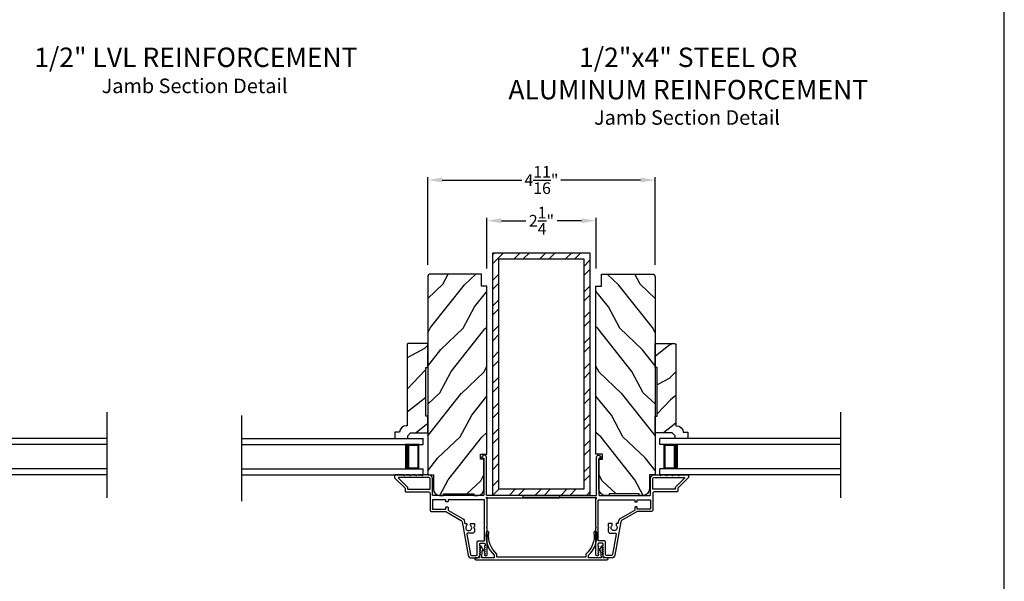
# Model space of a CAD drawing. Extents: x 34 to 238, y -88 to -44.
# Drawn here: x 218 to 238, y -69 to -58 of the extents above; entities that cross this region are included whole.
import ezdxf
from ezdxf.enums import TextEntityAlignment as Align

# ---------------------------------------------------------------- set-up
doc = ezdxf.new("R2010")
doc.units = 0
doc.header["$LTSCALE"] = 2
doc.header["$MEASUREMENT"] = 0
doc.header["$PDMODE"] = 3
doc.layers.get('0').update_dxf_attribs({"linetype": 'CONTINUOUS'})
doc.layers.get('DEFPOINTS').update_dxf_attribs({"color": 3, "linetype": 'CONTINUOUS'})
doc.layers.add('Dim', color=7, linetype='CONTINUOUS')
doc.styles.add('Arial', font='arial.ttf')
doc.styles.get("Standard").update_dxf_attribs({"font": 'arial.ttf'})
doc.dimstyles.get("Standard").update_dxf_attribs({"dimtxt": 0.24, "dimasz": 0.3, "dimexe": 0.0625, "dimexo": 0.18, "dimgap": 0.09, "dimtad": 0, "dimdec": 4, "dimzin": 0, "dimdsep": 46, "dimlunit": 4, "dimtxsty": 'STANDARD', "dimcen": 0, "dimadec": 5, "dimazin": 0, "dimtfac": 1, "dimtdec": 4, "dimtofl": 0, "dimtmove": 0, "dimatfit": 3, "dimfxl": 1, "dimtolj": 1, "dimtzin": 0, "dimarcsym": 0})

# ---------------------------------------------------------------- blocks, each defined once
blk = doc.blocks.new('A$C75FE6C0C')
for p, q in [((3.733, 0.75), (0, 0.75)), ((0, 0.625), (0, 0.75)), ((3.733, 0.625), (0, 0.625)), ((0.055, 0.625), (0, 0.625)), ((0.089, 0.125), (0.089, 0.625)), ((0.089, 0.625), (0.089, 0.625)), ((0.089, 0.625), (0.375, 0.625)), ((3.733, 0.125), (0, 0.125)), ((0.055, 0.125), (0, 0.125)), ((0, 0), (0, 0.125)), ((0.375, 0.125), (0.089, 0.125)), ((3.733, 0), (0, 0))]:
    blk.add_line(p, q)
for points, const_width in [([(0.089, 0.61), (0.33, 0.61)], 0.03), ([(0.104, 0.14), (0.104, 0.61)], 0.03), ([(0.33, 0.125), (0.33, 0.625)], 0.09), ([(0.089, 0.14), (0.33, 0.14)], 0.03)]:
    blk.add_lwpolyline(points, dxfattribs=dict(const_width=const_width))
blk = doc.blocks.new('*D282')
at = {"layer": 'DEFPOINTS', "color": 0, "transparency": 16777216}
for p in [(227.341, -61.842), (227.341, -63.006), (229.591, -63.006)]:
    blk.add_point(p, dxfattribs=at)
at = {"layer": 'Dim', "color": 0, "lineweight": -2, "transparency": 16777216}
for p, q in [((227.341, -62.826), (227.341, -61.78)), ((227.641, -61.842), (228.145, -61.842)), ((229.291, -61.842), (228.787, -61.842)), ((229.591, -62.826), (229.591, -61.78))]:
    blk.add_line(p, q, dxfattribs=at)
at = {"layer": 'Dim', "color": 0, "transparency": 16777216}
for points in [[(227.641, -61.792), (227.641, -61.892), (227.341, -61.842)], [(229.291, -61.792), (229.291, -61.892), (229.591, -61.842)]]:
    blk.add_solid(points, dxfattribs=at)
at = {"layer": 'Dim', "color": 0, "transparency": 16777216, "insert": (228.466, -61.842), "char_height": 0.24, "attachment_point": 5}
blk.add_mtext('\\A1;2{\\H1x;\\S1/4;}"', dxfattribs=at)
blk = doc.blocks.new('*D287')
at = {"layer": 'DEFPOINTS', "color": 0, "transparency": 16777216}
for p in [(230.808, -61.003), (226.122, -62.931), (230.808, -62.931)]:
    blk.add_point(p, dxfattribs=at)
at = {"layer": 'Dim', "color": 0, "lineweight": -2, "transparency": 16777216}
for p, q in [((226.122, -62.751), (226.122, -60.941)), ((226.422, -61.003), (228.064, -61.003)), ((230.508, -61.003), (228.867, -61.003)), ((230.808, -62.751), (230.808, -60.941))]:
    blk.add_line(p, q, dxfattribs=at)
at = {"layer": 'Dim', "color": 0, "transparency": 16777216}
for points in [[(226.422, -60.953), (226.422, -61.053), (226.122, -61.003)], [(230.508, -60.953), (230.508, -61.053), (230.808, -61.003)]]:
    blk.add_solid(points, dxfattribs=at)
at = {"layer": 'Dim', "color": 0, "transparency": 16777216, "insert": (228.465, -61.003), "char_height": 0.24, "attachment_point": 5}
blk.add_mtext('\\A1;4{\\H1x;\\S11/16;}"', dxfattribs=at)

msp = doc.modelspace()

# ---------------------------------------------------------------- hatches: boundary and pattern name
h = msp.add_hatch()
h.set_pattern_fill('STEEL', color=256, scale=3, style=0)
h.set_pattern_definition([(45, (645.8665, 671.22445), (-0.26516504, 0.26516504), []), (45, (645.8665, 671.41195), (-0.26516504, 0.26516504), [])])
h.paths.add_polyline_path([(229.46428, -62.5027), (227.46428, -62.5027), (227.46428, -67.5027), (229.46428, -67.5027)])
h.paths.add_polyline_path([(229.33928, -67.3777), (227.58928, -67.3777), (227.58928, -62.6277), (229.33928, -62.6277)], flags=16)
h = msp.add_hatch()
h.set_pattern_fill('WOOD2', color=256, angle=205, style=0)
h.set_pattern_definition([(61.8699, (86.62835, -87.51946), (-1.8736867, -3.08047044), [0.5, -4.5]), (51.5651, (85.95778, -87.50113), (0.4836882, 1.3289269), [1.118034, -1.118034]), (43.4349, (85.74647, -87.04798), (1.3899984, 1.75154305), [0.632456, -2.529822])])
edge = h.paths.add_edge_path()
edge.add_line((226.36613, -67.5027), (226.45013, -67.5027))
edge.add_line((226.45013, -67.5027), (226.45013, -67.4717))
edge.add_line((226.45013, -67.4717), (227.07213, -67.4717))
edge.add_line((227.07213, -67.4717), (227.07213, -67.5027))
edge.add_line((227.07213, -67.5027), (227.15613, -67.5027))
edge.add_arc((227.15613, -67.3777), 0.125, 270, 360)
edge.add_line((227.28113, -67.3777), (227.28113, -66.7567))
edge.add_line((227.28113, -66.7567), (227.20913, -66.7567))
edge.add_line((227.20913, -66.7567), (227.20913, -66.6567))
edge.add_line((227.20913, -66.6567), (227.34113, -66.6567))
edge.add_line((227.34113, -66.6567), (227.34113, -63.1907))
edge.add_line((227.34113, -63.1907), (227.23113, -63.1907))
edge.add_line((227.23113, -63.1907), (227.23113, -62.9407))
edge.add_line((227.23113, -62.9407), (226.18213, -62.9407))
edge.add_arc((226.18213, -63.0007), 0.06, 90, 180)
edge.add_line((226.12213, -63.0007), (226.12213, -67.0827))
edge.add_line((226.12213, -67.0827), (226.24113, -67.0827))
edge.add_line((226.24113, -67.0827), (226.24113, -67.3777))
edge.add_arc((226.36613, -67.3777), 0.125, 180, 270)
h = msp.add_hatch()
h.set_pattern_fill('WOOD2', color=256, angle=205, style=0)
h.set_pattern_definition([(118.1301, (370.30206, -87.51946), (1.8736867, -3.08047044), [0.5, -4.5]), (128.4349, (370.97263, -87.50113), (-0.4836882, 1.3289269), [1.118034, -1.118034]), (136.5651, (371.18394, -87.04798), (-1.3899984, 1.75154305), [0.632456, -2.529822])])
edge = h.paths.add_edge_path()
edge.add_line((230.56428, -67.5027), (230.48028, -67.5027))
edge.add_line((230.48028, -67.5027), (230.48028, -67.4717))
edge.add_line((230.48028, -67.4717), (229.85828, -67.4717))
edge.add_line((229.85828, -67.4717), (229.85828, -67.5027))
edge.add_line((229.85828, -67.5027), (229.77428, -67.5027))
edge.add_arc((229.77428, -67.3777), 0.125, 180, 270, ccw=False)
edge.add_line((229.64928, -67.3777), (229.64928, -66.7567))
edge.add_line((229.64928, -66.7567), (229.72128, -66.7567))
edge.add_line((229.72128, -66.7567), (229.72128, -66.6567))
edge.add_line((229.72128, -66.6567), (229.58928, -66.6567))
edge.add_line((229.58928, -66.6567), (229.58928, -63.1907))
edge.add_line((229.58928, -63.1907), (229.69928, -63.1907))
edge.add_line((229.69928, -63.1907), (229.69928, -62.9407))
edge.add_line((229.69928, -62.9407), (230.74828, -62.9407))
edge.add_arc((230.74828, -63.0007), 0.06, 0, 90, ccw=False)
edge.add_line((230.80828, -63.0007), (230.80828, -67.0827))
edge.add_line((230.80828, -67.0827), (230.68928, -67.0827))
edge.add_line((230.68928, -67.0827), (230.68928, -67.3777))
edge.add_arc((230.56428, -67.3777), 0.125, 270, 360, ccw=False)
h = msp.add_hatch()
h.set_pattern_fill('WOOD2', color=256, angle=115, style=0)
h.set_pattern_definition([(208.1301, (155.55167, -54.7741), (3.08047044, 1.8736867), [0.5, -4.5]), (218.4349, (155.53335, -54.10353), (-1.328927, -0.4836882), [1.118034, -1.118034]), (226.5651, (155.0802, -53.89222), (-1.751543, -1.3899984), [0.632456, -2.529822])])
edge = h.paths.add_edge_path()
edge.add_line((226.12213, -66.2127), (226.12213, -65.86979))
edge.add_line((226.12213, -65.86979), (226.08213, -65.86979))
edge.add_line((226.08213, -65.86979), (226.08213, -64.86979))
edge.add_line((226.08213, -64.86979), (226.12213, -64.86979))
edge.add_line((226.12213, -64.86979), (226.12213, -64.36979))
edge.add_line((226.12213, -64.36979), (225.71813, -64.36979))
edge.add_line((225.71813, -64.36979), (225.69813, -64.38979))
edge.add_line((225.69813, -64.38979), (225.69813, -66.06885))
edge.add_line((225.69813, -66.06885), (225.68213, -66.06885))
edge.add_arc((225.68213, -66.20885), 0.14, 90, 177.929887)
edge.add_line((225.54222, -66.20379), (225.44813, -66.20379))
edge.add_line((225.44813, -66.20379), (225.44813, -66.33279))
edge.add_line((225.44813, -66.33279), (225.71113, -66.33279))
edge.add_line((225.71113, -66.33279), (225.71113, -66.27279))
edge.add_line((225.71113, -66.27279), (225.77113, -66.2127))
edge.add_line((225.77113, -66.2127), (226.12213, -66.2127))
h = msp.add_hatch()
h.set_pattern_fill('WOOD2', color=256, angle=115, style=0)
h.set_pattern_definition([(208.1301, (166.40342, -54.7741), (3.08047044, 1.8736867), [0.5, -4.5]), (218.4349, (166.3851, -54.10353), (-1.328927, -0.4836882), [1.118034, -1.118034]), (226.5651, (165.93194, -53.89222), (-1.751543, -1.3899984), [0.632456, -2.529822])])
edge = h.paths.add_edge_path()
edge.add_line((230.80828, -66.2127), (230.80828, -65.86979))
edge.add_line((230.80828, -65.86979), (230.84828, -65.86979))
edge.add_line((230.84828, -65.86979), (230.84828, -64.86979))
edge.add_line((230.84828, -64.86979), (230.80828, -64.86979))
edge.add_line((230.80828, -64.86979), (230.80828, -64.36979))
edge.add_line((230.80828, -64.36979), (231.21228, -64.36979))
edge.add_line((231.21228, -64.36979), (231.23228, -64.38979))
edge.add_line((231.23228, -64.38979), (231.23228, -66.06885))
edge.add_line((231.23228, -66.06885), (231.24828, -66.06885))
edge.add_arc((231.24828, -66.20885), 0.14, 2.070113, 90, ccw=False)
edge.add_line((231.38819, -66.20379), (231.48228, -66.20379))
edge.add_line((231.48228, -66.20379), (231.48228, -66.33279))
edge.add_line((231.48228, -66.33279), (231.21928, -66.33279))
edge.add_line((231.21928, -66.33279), (231.21928, -66.27279))
edge.add_line((231.21928, -66.27279), (231.15928, -66.2127))
edge.add_line((231.15928, -66.2127), (230.80828, -66.2127))

# ---------------------------------------------------------------- linework, layer by layer
for p, q in [((219.52035, -67.5541), (219.52035, -65.79043)), ((222.29472, -67.61961), (222.29472, -65.85595)), ((234.63569, -67.5541), (234.63569, -65.79043))]:
    msp.add_line(p, q)
for points in [[(204.00005, -44.00001), (204.00005, -88.00002), (238.00006, -88.00002), (238.00006, -44.00001)], [(227.46428, -62.5027), (229.46428, -62.5027), (229.46428, -67.5027), (227.46428, -67.5027)], [(227.58928, -62.6277), (229.33928, -62.6277), (229.33928, -67.3777), (227.58928, -67.3777)]]:
    msp.add_lwpolyline(points, close=True)
for points in [[(226.36613, -67.5027), (226.45013, -67.5027), (226.45013, -67.4717), (227.07213, -67.4717), (227.07213, -67.5027), (227.15613, -67.5027, 0.41421356), (227.28113, -67.3777), (227.28113, -66.7567), (227.20913, -66.7567), (227.20913, -66.6567), (227.34113, -66.6567), (227.34113, -63.1907), (227.23113, -63.1907), (227.23113, -62.9407), (226.18213, -62.9407, 0.41421356), (226.12213, -63.0007), (226.12213, -67.0827), (226.24113, -67.0827), (226.24113, -67.3777, 0.41421356)], [(230.56428, -67.5027), (230.48028, -67.5027), (230.48028, -67.4717), (229.85828, -67.4717), (229.85828, -67.5027), (229.77428, -67.5027, -0.41421356), (229.64928, -67.3777), (229.64928, -66.7567), (229.72128, -66.7567), (229.72128, -66.6567), (229.58928, -66.6567), (229.58928, -63.1907), (229.69928, -63.1907), (229.69928, -62.9407), (230.74828, -62.9407, -0.41421356), (230.80828, -63.0007), (230.80828, -67.0827), (230.68928, -67.0827), (230.68928, -67.3777, -0.41421356)], [(226.12213, -66.2127), (226.12213, -65.86979), (226.08213, -65.86979), (226.08213, -64.86979), (226.12213, -64.86979), (226.12213, -64.36979), (225.71813, -64.36979), (225.69813, -64.38979), (225.69813, -66.06885), (225.68213, -66.06885, 0.40367041), (225.54222, -66.20379), (225.44813, -66.20379), (225.44813, -66.33279), (225.71113, -66.33279), (225.71113, -66.27279), (225.77113, -66.2127)], [(230.80828, -66.2127), (230.80828, -65.86979), (230.84828, -65.86979), (230.84828, -64.86979), (230.80828, -64.86979), (230.80828, -64.36979), (231.21228, -64.36979), (231.23228, -64.38979), (231.23228, -66.06885), (231.24828, -66.06885, -0.40367041), (231.38819, -66.20379), (231.48228, -66.20379), (231.48228, -66.33279), (231.21928, -66.33279), (231.21928, -66.27279), (231.15928, -66.2127)]]:
    msp.add_lwpolyline(points, format="xyb", close=True)
for points in [[(228.84413, -67.5127, 0.41413764), (228.83413, -67.5027), (227.34113, -67.5027, -0.41423045), (227.33113, -67.4927), (227.33113, -66.71464, 0.70020531), (227.26048, -66.68893), (227.22729, -66.72848, 0.63702529), (227.23113, -66.7367), (227.28113, -66.7367), (227.28113, -67.4927, -0.41423045), (227.27113, -67.5027), (226.23013, -67.5027, -0.41423045), (226.22013, -67.4927), (226.22013, -67.1577, 0.41421659), (226.14513, -67.0827), (226.04663, -67.0827), (226.01578, -67.09679, -0.54612175), (226.00163, -67.0877), (226.00163, -67.0872, 0.4142792), (225.99713, -67.0827), (225.92213, -67.0827), (225.89128, -67.09679, -0.54612175), (225.87713, -67.0877), (225.87713, -67.0872, 0.41418701), (225.87263, -67.0827), (225.79763, -67.0827), (225.76678, -67.09679, -0.54615661), (225.75263, -67.0877), (225.75263, -67.0872, 0.41418701), (225.74813, -67.0827), (225.67313, -67.0827), (225.64228, -67.09679, -0.54612175), (225.62813, -67.0877), (225.62813, -67.0872, 0.4142792), (225.62363, -67.0827), (225.44813, -67.0827, 0.4142513), (225.43813, -67.0927), (225.43813, -67.1367, 0.19894753), (225.44105, -67.14377), (225.6552, -67.35791, -0.1989493), (225.65813, -67.36498), (225.65813, -67.4177, 0.41419112), (225.66813, -67.4277), (226.13013, -67.4277, -0.41420538), (226.17013, -67.4677), (226.17013, -67.7977, 0.41421338), (226.21013, -67.8377), (226.49045, -67.8377, -0.13162301), (226.49545, -67.83904), (226.81267, -68.02218, -0.2217111), (226.83206, -68.04988), (226.95307, -68.73618, 0.36396618), (227.02102, -68.7932), (227.13084, -68.7932, 0.26795273), (227.1854, -68.7617), (227.20705, -68.7242, 0.57733669), (227.20013, -68.7122), (227.18973, -68.7122), (227.20705, -68.6822, 0.57733669), (227.20013, -68.6702), (227.18973, -68.6702), (227.20705, -68.6402, 0.57733669), (227.20013, -68.6282), (227.18973, -68.6282), (227.20705, -68.5982, 0.57733669), (227.20013, -68.5862), (227.18973, -68.5862), (227.20705, -68.5562, 0.57733669), (227.20013, -68.5442), (227.19313, -68.5442), (227.19313, -68.5032, -0.41421271), (227.20913, -68.4872), (227.28713, -68.4872, -0.41421271), (227.30313, -68.5032), (227.30313, -68.5442), (227.29613, -68.5442, 0.57736114), (227.2892, -68.5562), (227.30652, -68.5862), (227.29613, -68.5862, 0.57736114), (227.2892, -68.5982), (227.30652, -68.6282), (227.29613, -68.6282, 0.57736114), (227.2892, -68.6402), (227.30652, -68.6702), (227.29613, -68.6702, 0.57736114), (227.2892, -68.6822), (227.30652, -68.7122), (227.29613, -68.7122, 0.57736114), (227.2892, -68.7242), (227.29895, -68.74109, 0.76732241), (227.34413, -68.72899), (227.34413, -68.1782), (227.33413, -68.1682), (227.34413, -68.1582), (227.34413, -67.57784), (227.33605, -67.56977, -0.19887455), (227.33312, -67.5627), (227.33312, -67.5527, -0.999978), (227.35312, -67.5527), (228.83413, -67.5527, 0.41413031), (228.84413, -67.5427), (228.84413, -67.5127)], [(228.08628, -67.5127, -0.41413764), (228.09628, -67.5027), (229.58928, -67.5027, 0.41423045), (229.59928, -67.4927), (229.59928, -66.71464, -0.70020531), (229.66992, -66.68893), (229.70311, -66.72848, -0.63702529), (229.69928, -66.7367), (229.64928, -66.7367), (229.64928, -67.4927, 0.41423045), (229.65928, -67.5027), (230.70028, -67.5027, 0.41423045), (230.71028, -67.4927), (230.71028, -67.1577, -0.41421659), (230.78528, -67.0827), (230.88378, -67.0827), (230.91463, -67.09679, 0.54612175), (230.92878, -67.0877), (230.92878, -67.0872, -0.4142792), (230.93328, -67.0827), (231.00828, -67.0827), (231.03913, -67.09679, 0.54612175), (231.05328, -67.0877), (231.05328, -67.0872, -0.41418701), (231.05778, -67.0827), (231.13278, -67.0827), (231.16363, -67.09679, 0.54615661), (231.17778, -67.0877), (231.17778, -67.0872, -0.41418701), (231.18228, -67.0827), (231.25728, -67.0827), (231.28813, -67.09679, 0.54612175), (231.30228, -67.0877), (231.30228, -67.0872, -0.4142792), (231.30678, -67.0827), (231.48228, -67.0827, -0.4142513), (231.49228, -67.0927), (231.49228, -67.1367, -0.19894753), (231.48935, -67.14377), (231.27521, -67.35791, 0.1989493), (231.27228, -67.36498), (231.27228, -67.4177, -0.41419112), (231.26228, -67.4277), (230.80028, -67.4277, 0.41420538), (230.76028, -67.4677), (230.76028, -67.7977, -0.41421338), (230.72028, -67.8377), (230.43996, -67.8377, 0.13162301), (230.43496, -67.83904), (230.11774, -68.02218, 0.2217111), (230.09835, -68.04988), (229.97734, -68.73618, -0.36396618), (229.90939, -68.7932), (229.79956, -68.7932, -0.26795273), (229.74501, -68.7617), (229.72335, -68.7242, -0.57733669), (229.73028, -68.7122), (229.74068, -68.7122), (229.72335, -68.6822, -0.57733669), (229.73028, -68.6702), (229.74068, -68.6702), (229.72335, -68.6402, -0.57733669), (229.73028, -68.6282), (229.74068, -68.6282), (229.72335, -68.5982, -0.57733669), (229.73028, -68.5862), (229.74068, -68.5862), (229.72335, -68.5562, -0.57733669), (229.73028, -68.5442), (229.73728, -68.5442), (229.73728, -68.5032, 0.41421271), (229.72128, -68.4872), (229.64328, -68.4872, 0.41421271), (229.62728, -68.5032), (229.62728, -68.5442), (229.63428, -68.5442, -0.57736114), (229.64121, -68.5562), (229.62389, -68.5862), (229.63428, -68.5862, -0.57736114), (229.64121, -68.5982), (229.62389, -68.6282), (229.63428, -68.6282, -0.57736114), (229.64121, -68.6402), (229.62389, -68.6702), (229.63428, -68.6702, -0.57736114), (229.64121, -68.6822), (229.62389, -68.7122), (229.63428, -68.7122, -0.57736114), (229.64121, -68.7242), (229.63146, -68.74109, -0.76732241), (229.58628, -68.72899), (229.58628, -68.1782), (229.59628, -68.1682), (229.58628, -68.1582), (229.58628, -67.57784), (229.59436, -67.56977, 0.19887455), (229.59729, -67.5627), (229.59729, -67.5527, 0.999978), (229.57729, -67.5527), (228.09628, -67.5527, -0.41413031), (228.08628, -67.5427), (228.08628, -67.5127)], [(226.16013, -67.3777, 0.41419112), (226.17013, -67.3677), (226.17013, -67.1577, 0.41420553), (226.14513, -67.1327), (225.52484, -67.1327, 0.66817468), (225.51777, -67.14977), (225.7052, -67.3372, -0.1989512), (225.70813, -67.34427), (225.70813, -67.3677, 0.41419112), (225.71813, -67.3777), (226.16013, -67.3777)], [(230.77028, -67.3777, -0.41419112), (230.76028, -67.3677), (230.76028, -67.1577, -0.41420553), (230.78528, -67.1327), (231.40557, -67.1327, -0.66817468), (231.41264, -67.14977), (231.22521, -67.3372, 0.1989512), (231.22228, -67.34427), (231.22228, -67.3677, -0.41419112), (231.21228, -67.3777), (230.77028, -67.3777)], [(227.14413, -68.4612, -0.41421845), (227.16813, -68.4372), (227.29413, -68.4372), (227.29413, -67.6027, 0.4141963), (227.28413, -67.5927), (226.54313, -67.5927), (226.54313, -67.6277, -0.41423779), (226.53313, -67.6377), (226.50313, -67.6377, -0.4141963), (226.49313, -67.6277), (226.49313, -67.5927), (226.23013, -67.5927, 0.41423779), (226.22013, -67.6027), (226.22013, -67.7777, 0.41423779), (226.23013, -67.7877), (226.49313, -67.7877), (226.49313, -67.7527, -0.4141963), (226.50313, -67.7427), (226.53313, -67.7427, -0.41423779), (226.54313, -67.7527), (226.54313, -67.80306, 0.26791874), (226.54813, -67.81172), (226.83767, -67.97888, -0.30422775), (226.88186, -68.06886, 0.45405248), (226.89177, -68.0802), (226.91816, -68.0802, -0.41418378), (226.92816, -68.0902), (226.92816, -68.11476, -0.21020676), (226.92492, -68.12213, 2.57009914), (227.0094, -68.12213, -0.21020676), (227.00616, -68.11476), (227.00616, -68.0902, -0.41418378), (227.01616, -68.0802), (227.07916, -68.0802, -0.41418378), (227.08916, -68.0902), (227.08916, -68.1482), (227.06916, -68.1682), (227.08916, -68.1882), (227.08916, -68.2352, -0.41421039), (227.03916, -68.2852), (226.9422, -68.2852, 0.46628862), (226.92743, -68.3028), (227.00158, -68.72336, 0.36396844), (227.02522, -68.7432), (227.12613, -68.7432, 0.4142029), (227.14413, -68.7252), (227.14413, -68.4612)], [(229.78628, -68.4612, 0.41421845), (229.76228, -68.4372), (229.63628, -68.4372), (229.63628, -67.6027, -0.4141963), (229.64628, -67.5927), (230.38728, -67.5927), (230.38728, -67.6277, 0.41423779), (230.39728, -67.6377), (230.42728, -67.6377, 0.4141963), (230.43728, -67.6277), (230.43728, -67.5927), (230.70028, -67.5927, -0.41423779), (230.71028, -67.6027), (230.71028, -67.7777, -0.41423779), (230.70028, -67.7877), (230.43728, -67.7877), (230.43728, -67.7527, 0.4141963), (230.42728, -67.7427), (230.39728, -67.7427, 0.41423779), (230.38728, -67.7527), (230.38728, -67.80306, -0.26791874), (230.38228, -67.81172), (230.09274, -67.97888, 0.30422775), (230.04855, -68.06886, -0.45405248), (230.03864, -68.0802), (230.01225, -68.0802, 0.41418378), (230.00225, -68.0902), (230.00225, -68.11476, 0.21020676), (230.00549, -68.12213, -2.57009914), (229.92101, -68.12213, 0.21020676), (229.92425, -68.11476), (229.92425, -68.0902, 0.41418378), (229.91425, -68.0802), (229.85125, -68.0802, 0.41418378), (229.84125, -68.0902), (229.84125, -68.1482), (229.86125, -68.1682), (229.84125, -68.1882), (229.84125, -68.2352, 0.41421039), (229.89125, -68.2852), (229.98821, -68.2852, -0.46628862), (230.00298, -68.3028), (229.92882, -68.72336, -0.36396844), (229.90519, -68.7432), (229.80428, -68.7432, -0.4142029), (229.78628, -68.7252), (229.78628, -68.4612)], [(229.73837, -68.78722), (229.7223, -68.5575, 0.72396593), (229.70388, -68.55284), (229.65334, -68.63252, 0.59132158), (229.65757, -68.6402), (229.68298, -68.6402), (229.69347, -68.7902), (229.43647, -68.7902), (229.43647, -68.73864, 0.23832875), (229.60315, -68.26559, 1), (229.54762, -68.2728, -0.25071936), (229.38047, -68.71398), (229.38047, -68.7772), (227.5481, -68.7772), (227.5481, -68.71398, -0.25071936), (227.38095, -68.2728, 1), (227.32541, -68.26559, 0.23832875), (227.4921, -68.73864), (227.4921, -68.7902), (227.2351, -68.7902), (227.24559, -68.6402), (227.271, -68.6402, 0.59132164), (227.27522, -68.63252), (227.22468, -68.55284, 0.7239659), (227.20626, -68.5575), (227.1902, -68.78722, 0.07698078), (227.18494, -68.7932), (227.09928, -68.7932, 0.41421356), (227.08928, -68.8032), (227.08928, -68.8072, 0.41421356), (227.11528, -68.8332), (229.81328, -68.8332, 0.41421356), (229.83928, -68.8072), (229.83928, -68.8032, 0.41421356), (229.82928, -68.7932), (229.74363, -68.7932, 0.07698069), (229.73837, -68.78722)]]:
    msp.add_lwpolyline(points, format="xyb")

# ---------------------------------------------------------------- block references
for p in [(215.78744, -67.0827), (230.90278, -67.0827)]:
    msp.add_blockref('A$C75FE6C0C', p)
at = {"xscale": -1}
msp.add_blockref('A$C75FE6C0C', (226.02762, -67.0827), dxfattribs=at)

# ---------------------------------------------------------------- texts
at = {"style": 'Arial'}
for p in [(221.32143, -59.21207), (231.46391, -59.86418)]:
    msp.add_text('Jamb Section Detail', height=0.3, dxfattribs=at).set_placement(p, align=Align.CENTER)
at = {"char_height": 0.4, "width": 11.9632019, "attachment_point": 2, "style": 'Arial'}
for s, insert in [('1/2" LVL REINFORCEMENT', (221.34666, -58.27315)), ('1/2"x4" STEEL OR\\PALUMINUM REINFORCEMENT', (231.48914, -58.27315))]:
    msp.add_mtext(s, dxfattribs=dict(at, insert=insert))

# ---------------------------------------------------------------- dimensions: what is measured, and where the dimension line sits
at = {"layer": 'Dim'}
for base, p1, p2, picture, middle in [((230.808283, -61.003231), (226.122125, -62.930696), (230.808283, -62.930696), '*D287', (228.465204, -61.003231)), ((227.34113, -61.84214), (229.59113, -63.00621), (227.34113, -63.00621), '*D282', (228.46613, -61.84214))]:
    dim = msp.add_linear_dim(base=base, p1=p1, p2=p2, dimstyle='STANDARD', override={"dimpost": '\\X'}, dxfattribs=at)
    dim.commit()
    dim.dimension.update_dxf_attribs({"geometry": picture, "text_midpoint": middle})

doc.saveas('drawing.dxf')
